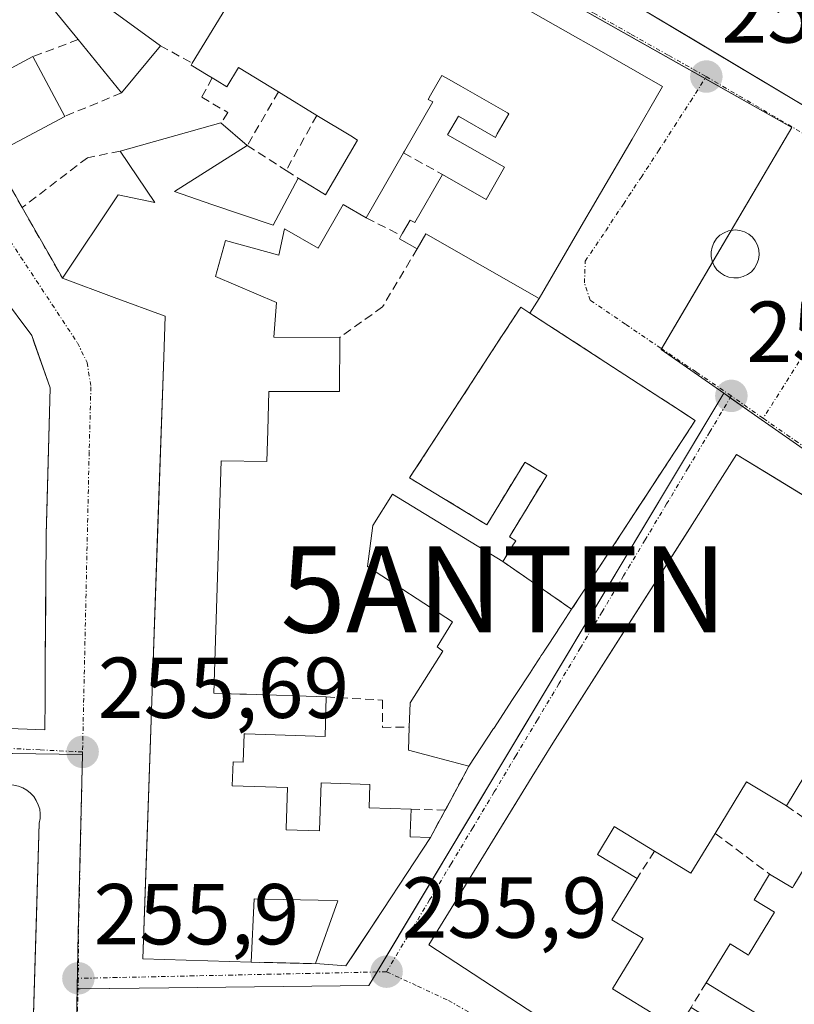
# Model space of a CAD drawing. Units: metres. Extents: x 629524 to 632986, y 4641713 to 4644091.
# Drawn here: x 630930 to 631019, y 4642184 to 4642298 of the extents above; entities that cross this region are included whole.
import ezdxf
from ezdxf.enums import TextEntityAlignment as Align

# ---------------------------------------------------------------- set-up
doc = ezdxf.new("R2010")
doc.units = ezdxf.units.M
doc.header["$MEASUREMENT"] = 0
doc.linetypes.add('TRAZO_Y_PUNTO', pattern=[1, 0.5, -0.25, 0, -0.25])
doc.linetypes.add('TRAZOSX2', pattern=[1.5, 1, -0.5])
doc.layers.get('0').update_dxf_attribs({"lineweight": 5})
for name, color, linetype, lineweight in [('Antena puntual', 7, 'Continuous', 0), ('Carátula', 7, 'Continuous', 5), ('Edificación', 1, 'Continuous', 13), ('Edificación Cxs', 1, 'Continuous', 13), ('Elemento construido', 1, 'Continuous', 0), ('Instalación de servicios públicos', 9, 'TRAZOSX2', 0), ('Instalación de servicios públicos CxS', 9, 'Continuous', 0), ('Muro lineal', 1, 'TRAZOSX2', 13), ('Núcleo urbano', 19, 'Continuous', 0), ('Núcleo urbano CxS', 19, 'Continuous', 0), ('Punto de cota en terreno', 7, 'Continuous', 0), ('Rótulo de punto de cota en terreno', 19, 'Continuous', 0), ('Vía urbana Cxs', 5, 'Continuous', 0), ('Vía urbana eje', 5, 'TRAZO_Y_PUNTO', 0)]:
    doc.layers.add(name, color=color, linetype=linetype, lineweight=lineweight)
doc.styles.add('Arial', font='txt', dxfattribs={"height": 0.2})

# ---------------------------------------------------------------- blocks, each defined once
blk = doc.blocks.new('5PATER')
at = {"layer": 'Carátula', "linetype": 'Continuous', "lineweight": 5}
h = blk.add_hatch(color=250, dxfattribs=at)
edge = h.paths.add_edge_path()
edge.add_ellipse((0, 0.01), major_axis=(-1.33, -1.34), ratio=0.999422, start_angle=0, end_angle=360)
blk = doc.blocks.new('*U176')
at = {"layer": 'Vía urbana Cxs', "color": 5, "linetype": 'Continuous', "lineweight": 0}
for points in [[(630924.17, 4642216.22, 255.8), (630932.43, 4642215.92, 255.65), (630932.45, 4642219.46, 255.63), (630932.45, 4642219.47, 255.63), (630932.46, 4642221.06, 255.67), (630932.46, 4642221.07, 255.67), (630932.48, 4642223.62, 255.72), (630932.53, 4642230.99, 255.64), (630932.55, 4642233.94, 255.64), (630932.55, 4642233.95, 255.64), (630932.57, 4642237.34, 255.66), (630932.57, 4642237.8, 255.66), (630932.58, 4642238.58, 255.66), (630932.65, 4642241.15, 255.64), (630933.05, 4642255.6, 255.57), (630931.21, 4642260.81, 255.51), (630930.92, 4642261.64, 255.5), (630927.4, 4642266.37, 255.44)], [(631000.64, 4642300.15, 255.12), (631007.67, 4642295.95, 255.18), (631022.04, 4642287.37, 255.2), (631032.26, 4642281.27, 255.03), (631037.55, 4642289.75, 255.03), (631039.37, 4642292.68, 254.96), (631041.69, 4642296.39, 254.93), (631042.6, 4642295.76, 254.92), (631044.78, 4642299.03, 254.9)], [(630926.37, 4642282.6, 255.34), (630929.8, 4642276.5, 255.2), (630933.54, 4642269.95, 255.42), (630934.48, 4642268.29, 255.47), (630940.48, 4642266.07, 255.52), (630946.37, 4642263.89, 255.6), (630946.21, 4642259.13, 255.58), (630945.54, 4642239.85, 255.9), (630944.87, 4642220.38, 255.86), (630944.87, 4642220.38, 255.86), (630944.21, 4642201.25, 255.94), (630943.8, 4642189.35, 255.98), (630956.37, 4642188.95, 256.01), (630963.8, 4642188.78, 255.93), (630967.35, 4642188.51, 255.91), (630968.46, 4642190.2, 255.85), (630971.66, 4642195.07, 255.85), (630977.14, 4642203.42, 255.83), (630978.85, 4642206.58, 255.76), (630979.03, 4642206.91, 255.76), (630981.6, 4642211.67, 255.79), (630984.47, 4642216.06, 255.76), (630984.48, 4642216.07, 255.76), (630986.66, 4642219.41, 255.72), (630986.67, 4642219.41, 255.72), (630987.04, 4642219.99, 255.72), (630987.05, 4642220, 255.72), (630987.05, 4642220, 255.72), (630988.69, 4642222.5, 255.7), (630988.89, 4642222.81, 255.7), (630989.11, 4642223.15, 255.69), (630989.33, 4642223.48, 255.69), (630989.53, 4642223.79, 255.68), (630989.69, 4642224.04, 255.68), (630989.84, 4642224.26, 255.68), (630990, 4642224.51, 255.67), (630990.21, 4642224.82, 255.67), (630990.41, 4642225.14, 255.67), (630991.91, 4642227.43, 255.66), (630991.92, 4642227.45, 255.66), (630992.46, 4642228.27, 255.65), (630993.52, 4642229.89, 255.62), (630995.05, 4642232.23, 255.57), (631002.38, 4642243.43, 255.61), (631006.18, 4642249.24, 255.49), (631007.85, 4642251.79, 255.47), (631006.15, 4642252.9, 255.54), (631002.68, 4642255.15, 255.55), (630988.67, 4642264.26, 255.53), (630989.74, 4642265.94, 255.47), (630995.17, 4642275.27, 255.27), (630995.17, 4642275.27, 255.27), (630995.67, 4642276.13, 255.26), (630995.68, 4642276.13, 255.26), (630996.85, 4642278.15, 255.23), (631000.52, 4642284.45, 255.24), (631000.52, 4642284.45, 255.24), (631004.06, 4642290.53, 255.07), (630996.15, 4642295.05, 255.19), (630994.22, 4642296.16, 255.17), (630985.02, 4642301.42, 255.22)], [(631016.46, 4642173.68, 255.67), (631023.19, 4642184.1, 255.62), (631028.37, 4642192.11, 255.47), (631032.4, 4642198.36, 255.45), (631043.75, 4642215.93, 255.33), (631043.78, 4642215.96, 255.33), (631048.65, 4642223.51, 255.32), (631047.89, 4642226.84, 255.28), (631046.44, 4642227.74, 255.28), (631041.71, 4642230.69, 255.39), (631032.62, 4642235.64, 255.37), (631032.62, 4642235.64, 255.37), (631016.76, 4642245.32, 255.47), (631012.64, 4642247.83, 255.4), (631010.47, 4642244.43, 255.52), (631007.76, 4642240.17, 255.51), (631007.17, 4642239.24, 255.5), (630991.32, 4642214.36, 255.69), (630988.95, 4642210.49, 255.75), (630988.94, 4642210.49, 255.75), (630986.75, 4642206.91, 255.8), (630981.21, 4642197.88, 255.86), (630976.96, 4642190.96, 255.84), (631001.89, 4642174.64, 255.77)], [(630923.28, 4642170.23, 256.3), (630930.74, 4642170, 256.11), (630930.74, 4642170, 256.11), (630931.47, 4642194.27, 255.87), (630931.79, 4642205.08, 255.77), (630931.89, 4642205.62, 255.77), (630931.9, 4642206.17, 255.76), (630931.84, 4642206.71, 255.76), (630931.67, 4642207.22, 255.76), (630931.44, 4642207.71, 255.77), (630931.14, 4642208.17, 255.77), (630930.78, 4642208.57, 255.78), (630930.35, 4642208.91, 255.79), (630929.87, 4642209.17, 255.8), (630929.37, 4642209.37, 255.81)]]:
    blk.add_polyline3d(points, dxfattribs=at)
blk.add_polyline3d([(631013.03, 4642273.84, 255.12), (631012.48, 4642273.9, 255.13), (631012.25, 4642273.89, 255.13), (631011.71, 4642273.79, 255.13), (631011.19, 4642273.58, 255.14), (631010.72, 4642273.28, 255.15), (631010.33, 4642272.89, 255.16), (631010.02, 4642272.42, 255.17), (631009.81, 4642271.91, 255.18), (631009.7, 4642271.36, 255.19), (631009.71, 4642270.81, 255.2), (631009.82, 4642270.26, 255.2), (631010.05, 4642269.75, 255.21), (631010.36, 4642269.29, 255.21), (631010.77, 4642268.91, 255.21), (631011.24, 4642268.62, 255.21), (631011.76, 4642268.42, 255.21), (631012.31, 4642268.33, 255.21), (631012.87, 4642268.35, 255.2), (631013.41, 4642268.49, 255.19), (631013.91, 4642268.72, 255.18), (631014.36, 4642269.06, 255.17), (631014.73, 4642269.47, 255.16), (631015.01, 4642269.95, 255.15), (631015.19, 4642270.48, 255.14), (631015.26, 4642271.03, 255.13), (631015.22, 4642271.59, 255.13), (631015.07, 4642272.12, 255.12), (631014.82, 4642272.62, 255.12), (631014.48, 4642273.05, 255.12), (631014.05, 4642273.41, 255.11), (631013.56, 4642273.68, 255.12), (631013.03, 4642273.84, 255.12)], close=True, dxfattribs=at)
blk = doc.blocks.new('*U184')
at = {"layer": 'Edificación Cxs', "color": 1, "linetype": 'Continuous', "lineweight": 13}
for points in [[(630908.87, 4642210.89, 259.96), (630908.81, 4642209.76, 262.67), (630920.6, 4642209.17, 266.29), (630920.63, 4642209.89, 266.22), (630928.84, 4642209.48, 266.86), (630929.37, 4642209.37, 266.94), (630929.87, 4642209.17, 267.06), (630930.35, 4642208.91, 266.26), (630930.78, 4642208.57, 266), (630931.14, 4642208.17, 266.79), (630931.44, 4642207.71, 267.32), (630931.67, 4642207.22, 267.29), (630931.84, 4642206.71, 267.3), (630931.9, 4642206.17, 267.29), (630931.89, 4642205.62, 267.12), (630931.79, 4642205.08, 266.88), (630930.74, 4642170, 264.89), (630923.28, 4642170.23, 263.67), (630923.46, 4642176.56, 266.95), (630919.68, 4642176.69, 260.64), (630919.89, 4642183.88, 264.89), (630916.08, 4642183.99, 260.58), (630915.69, 4642170.48, 263.51), (630904.17, 4642170.84, 264.17), (630904.85, 4642193.62, 262.66), (630908.35, 4642193.51, 261.65), (630908.44, 4642196.51, 261.9), (630899.32, 4642196.78, 261.3), (630899.23, 4642193.69, 261.83), (630890.46, 4642194.14, 262.42), (630879.93, 4642194.65, 263.45), (630884.98, 4642211.01, 257.94), (630899.62, 4642210.26, 262.74), (630899.68, 4642211.35, 262.13), (630908.87, 4642210.89, 259.96)], [(630915.03, 4642204.35, 263.04), (630910.95, 4642204.33, 263.92), (630911.03, 4642193.28, 260.39), (630916.71, 4642193.14, 259.06), (630916.76, 4642186.49, 260.12), (630920.08, 4642186.51, 265.27), (630920.05, 4642192.98, 266.33), (630919.98, 4642201.51, 266.27), (630915.05, 4642201.48, 260.46), (630915.03, 4642204.35, 263.04)]]:
    blk.add_polyline3d(points, close=True, dxfattribs=at)
blk = doc.blocks.new('*U188')
at = {"layer": 'Edificación Cxs', "color": 1, "linetype": 'Continuous', "lineweight": 13}
blk.add_polyline3d([(631022.04, 4642287.37, 265.85), (631000.64, 4642300.15, 261.44)], dxfattribs=at)
blk = doc.blocks.new('5ANTEN')
blk.add_text('5ANTEN', height=10).set_placement((0, 0), align=Align.MIDDLE_CENTER)

msp = doc.modelspace()

# ---------------------------------------------------------------- linework, layer by layer
at = {"layer": 'Edificación', "color": 1, "linetype": 'Continuous', "lineweight": 13}
for points in [[(630907.42, 4642345.8, 258.3), (630960.49, 4642315.45, 261.66), (630979.57, 4642304.54, 266.36), (630985.02, 4642301.42, 258.14), (630994.22, 4642296.16, 261.01), (630996.15, 4642295.05, 261.19), (631004.06, 4642290.53, 259.54), (631000.52, 4642284.45, 265.32), (631000.52, 4642284.45, 265.32), (630996.85, 4642278.15, 266.23), (630995.68, 4642276.13, 263.08), (630995.67, 4642276.13, 263.07), (630995.17, 4642275.27, 262.82), (630995.17, 4642275.27, 262.82), (630989.74, 4642265.94, 262.77)], [(631051.28, 4642327, 257.64), (631056.75, 4642319.1, 257.22), (631053, 4642313.42, 260.85), (631049.55, 4642308.2, 262.9), (631047.88, 4642305.67, 262.97), (631043.88, 4642299.62, 262.71), (631044.78, 4642299.03, 259.45), (631042.6, 4642295.76, 259.71), (631041.69, 4642296.39, 259.73), (631039.37, 4642292.68, 262.1), (631037.55, 4642289.75, 265.78), (631032.26, 4642281.27, 265.17), (631022.04, 4642287.37, 265.85), (631000.64, 4642300.15, 261.44)], [(630949.53, 4642293.24, 265.4), (630954.58, 4642301.55, 262.96), (630950.05, 4642304.3, 258.27), (630954.29, 4642311.3, 261.82), (630954.34, 4642311.39, 262.02), (630954.64, 4642311.88, 262.91), (630943.6, 4642318.6, 264.1), (630940.98, 4642314.3, 262.84)], [(630935.76, 4642304.83, 260.82), (630934.64, 4642303.46, 260.41), (630945.83, 4642295.28, 258.29)], [(630936.3, 4642295.98, 260.83), (630931.9, 4642301.4, 260.25), (630927.69, 4642300.8, 259.46), (630920.94, 4642300.85, 259.8), (630916.26, 4642297.96, 258.21)], [(630941.33, 4642289.8, 260.75), (630936.3, 4642295.98, 260.83)], [(630945.83, 4642295.28, 258.29), (630941.33, 4642289.8, 260.75)], [(630921.87, 4642289.12, 261.59), (630931.03, 4642294.01, 261.54)], [(630931.03, 4642294.01, 261.54), (630934.73, 4642287.08, 261.2)], [(630951.85, 4642291.53, 266.77), (630951.37, 4642291.82, 266.77), (630949.41, 4642293.03, 264.94), (630949.53, 4642293.24, 265.4)], [(630959.51, 4642289.92, 266.15), (630954.87, 4642292.73, 266.27), (630953.53, 4642290.51, 262.77), (630952.4, 4642291.2, 266.25), (630951.85, 4642291.53, 266.77)], [(630978.53, 4642280.35, 261.59), (630983.62, 4642277.44, 265.19), (630985.75, 4642281.17, 262.19), (630979.14, 4642284.94, 257.69), (630980.39, 4642287.1, 259.24), (630984.67, 4642284.64, 262.11), (630984.9, 4642285.04, 263.37), (630986.24, 4642287.38, 269.58), (630986.08, 4642287.47, 269.58), (630980.65, 4642290.58, 266.87), (630979.24, 4642291.39, 266.11), (630978.47, 4642291.83, 265.81), (630977.16, 4642289.52, 264.71), (630976.89, 4642289.05, 264.23), (630977.42, 4642288.76, 262.62), (630974.14, 4642283.03, 260.98), (630974.03, 4642282.83, 261.13)], [(630963.97, 4642287.19, 266.21), (630959.83, 4642289.72, 266.14), (630959.51, 4642289.92, 266.15)], [(630934.73, 4642287.08, 261.2), (630926.37, 4642282.6, 261.59)], [(630941.16, 4642283.05, 258.61), (630952.85, 4642286.31, 260.32)], [(630952.85, 4642286.31, 260.32), (630955.91, 4642283.69, 260.73)], [(630961.82, 4642279.9, 259.07), (630962.39, 4642279.55, 259.24), (630964.16, 4642278.47, 261.76), (630964.96, 4642277.98, 262.5), (630968.69, 4642284.33, 266.03), (630967.91, 4642284.8, 266.06), (630967.91, 4642284.8, 266.06), (630967.9, 4642284.81, 266.06), (630963.97, 4642287.19, 266.21)], [(630934.48, 4642268.29, 261.55), (630940.92, 4642277.96, 259.76), (630945.19, 4642277.07, 260.2), (630941.16, 4642283.05, 258.61)], [(630955.91, 4642283.69, 260.73), (630947.46, 4642278.35, 260.67), (630951.79, 4642276.87, 258.98), (630951.8, 4642276.87, 258.97), (630958.92, 4642274.44, 258.69), (630961.82, 4642279.9, 259.07)], [(630974.03, 4642282.83, 261.13), (630969.71, 4642275.3, 260.81)], [(630973.76, 4642273.25, 262), (630973.92, 4642273.51, 262.25), (630974.8, 4642275.05, 260.2), (630975.33, 4642274.75, 261.56), (630978.53, 4642280.35, 261.59)], [(630969.71, 4642275.3, 260.81), (630967.01, 4642276.84, 262.01), (630964.12, 4642271.8, 258.31), (630960.23, 4642274.03, 258.76), (630959.58, 4642270.96, 257.62), (630953.37, 4642272.69, 260.25), (630952.21, 4642268.48, 264.09), (630959.28, 4642265.48, 258.83), (630958.98, 4642261.46, 261.84), (630966.62, 4642261.44, 260.82)], [(630922.53, 4642272.91, 259.35), (630925.98, 4642268.27, 260.95), (630927.35, 4642266.43, 261.09), (630927.4, 4642266.37, 261.19), (630930.92, 4642261.64, 259.74), (630933.05, 4642255.6, 262.48), (630932.58, 4642238.58, 262), (630932.57, 4642237.8, 262.14), (630932.57, 4642237.34, 261.29), (630932.55, 4642233.95, 260.09), (630932.55, 4642233.94, 260.09)], [(630975.6, 4642271.71, 262.2), (630973.55, 4642272.87, 261.68), (630973.76, 4642273.25, 262)], [(630989.74, 4642265.94, 262.77), (630976.6, 4642273.44, 262.73), (630975.6, 4642271.71, 262.2)], [(630956.37, 4642188.95, 263.21), (630943.8, 4642189.35, 264.16), (630944.87, 4642220.38, 264.77), (630946.21, 4642259.13, 264.29), (630946.37, 4642263.89, 264.56), (630940.48, 4642266.07, 263.94), (630934.48, 4642268.29, 261.55)], [(630974.67, 4642216.21, 260.93), (630974.78, 4642219.03, 259.25), (630978.58, 4642225.05, 261.97), (630977.94, 4642225.55, 261.98), (630979.69, 4642228.44, 260.7), (630969.84, 4642234.85, 260.49), (630970.46, 4642239.6, 261.48), (630972.73, 4642243.26, 259.43), (630985.55, 4642235.43, 259.94), (630985.56, 4642235.44, 259.93), (630985.57, 4642235.46, 259.91), (630986.78, 4642237.45, 267.52), (630986.79, 4642237.47, 267.59), (630986.8, 4642237.48, 267.65), (630987.03, 4642237.85, 268.71), (630986.3, 4642238.3, 269.42), (630990.64, 4642245.42, 267.59), (630988.1, 4642246.96, 268.79), (630988.08, 4642246.93, 268.82), (630983.69, 4642239.69, 263.45), (630974.73, 4642245.14, 261.03), (630979.44, 4642252.39, 266.4), (630984.82, 4642260.65, 266.7), (630987.62, 4642264.96, 265.07), (630988.67, 4642264.26, 267.08)], [(630988.67, 4642264.26, 267.08), (631002.68, 4642255.15, 265.4), (631006.15, 4642252.9, 261.92), (631007.85, 4642251.79, 256.55), (631006.18, 4642249.24, 266.67)], [(630966.62, 4642261.44, 260.82), (630966.6, 4642255.15, 259.73), (630958.42, 4642255.17, 263.06), (630958.29, 4642250.63, 262.93), (630958.19, 4642247.03, 261), (630952.87, 4642247.12, 263.93), (630952.01, 4642220.16, 265.87), (630955.04, 4642220.06, 264.8), (630955.82, 4642220.03, 264.67), (630965.07, 4642219.73, 256.56)], [(631006.18, 4642249.24, 266.67), (630995.05, 4642232.23, 267.77), (630993.52, 4642229.89, 261.56), (630992.46, 4642228.27, 264.83), (630991.92, 4642227.45, 264.24), (630991.91, 4642227.43, 264.11), (630990.41, 4642225.14, 259.23), (630990.21, 4642224.82, 259.59), (630990, 4642224.51, 259.91), (630989.84, 4642224.26, 259.9), (630989.69, 4642224.04, 259.89), (630989.53, 4642223.79, 259.94), (630989.33, 4642223.48, 260.01), (630989.11, 4642223.15, 260.08), (630988.89, 4642222.81, 260.13), (630988.69, 4642222.5, 260.17), (630987.05, 4642220, 260.94), (630987.05, 4642220, 260.95), (630987.04, 4642219.99, 260.95), (630986.67, 4642219.41, 261.3), (630986.66, 4642219.41, 261.3), (630984.48, 4642216.07, 259.68), (630984.47, 4642216.06, 259.69), (630981.6, 4642211.67, 260.89)], [(631002.06, 4642174.94, 260.42), (631001.89, 4642174.64, 259.83), (630976.96, 4642190.96, 261.63), (630981.21, 4642197.88, 265.79), (630988.94, 4642210.49, 264.11), (630988.95, 4642210.49, 264.09), (630991.32, 4642214.36, 261.55), (631007.76, 4642240.17, 260.91), (631010.47, 4642244.43, 261.3), (631012.64, 4642247.83, 260.69), (631032.62, 4642235.64, 259.2)], [(630932.55, 4642233.94, 260.09), (630932.48, 4642223.62, 263.24), (630932.46, 4642221.07, 263.59), (630932.46, 4642221.06, 263.59), (630932.45, 4642219.47, 263.7), (630932.45, 4642219.46, 263.7), (630932.43, 4642215.92, 265.55), (630924.17, 4642216.22, 266.15), (630921.56, 4642216.32, 265.46), (630912.03, 4642216.67, 266.17), (630905.91, 4642216.89, 265.77), (630890.19, 4642217.47, 263.42), (630887.49, 4642217.57, 263.72), (630883.67, 4642217.71, 262.99), (630883.83, 4642219.7, 263.85)], [(630965.07, 4642219.73, 256.56), (630964.92, 4642215.14, 257.23), (630955.67, 4642215.44, 264.81), (630955.55, 4642215.44, 264.84), (630955.44, 4642212.17, 264.7), (630954.25, 4642212.21, 265.04), (630954.16, 4642209.42, 264.66), (630960.57, 4642209.21, 256.85), (630960.5, 4642206.81, 259.17), (630960.43, 4642204.45, 263.84), (630960.43, 4642204.3, 264.24), (630964.28, 4642204.17, 262.3), (630964.28, 4642204.28, 262.19), (630964.46, 4642209.74, 256.43), (630970.12, 4642209.57, 256.57), (630970.03, 4642206.85, 260.21), (630974.9, 4642206.69, 257.8)], [(630981.6, 4642211.67, 260.89), (630974.59, 4642213.55, 261.36), (630974.67, 4642216.21, 260.93)], [(631023.82, 4642215.98, 259.43), (631018.42, 4642207.09, 260.03)], [(630908.87, 4642210.89, 259.96), (630908.81, 4642209.76, 262.67), (630920.6, 4642209.17, 266.29), (630920.63, 4642209.89, 266.22), (630928.84, 4642209.48, 266.86), (630929.37, 4642209.37, 266.94), (630929.87, 4642209.17, 267.06), (630930.35, 4642208.91, 266.26), (630930.78, 4642208.57, 266), (630931.14, 4642208.17, 266.79), (630931.44, 4642207.71, 267.32), (630931.67, 4642207.22, 267.29), (630931.84, 4642206.71, 267.3), (630931.9, 4642206.17, 267.29), (630931.89, 4642205.62, 267.12), (630931.79, 4642205.08, 266.88), (630930.74, 4642170, 264.89), (630923.28, 4642170.23, 263.67)], [(631018.42, 4642207.09, 260.03), (631013.81, 4642209.89, 265.96), (631010.17, 4642203.89, 262.71)], [(630974.9, 4642206.69, 257.8), (630974.81, 4642203.91, 263.09), (630974.8, 4642203.48, 263.1), (630977.14, 4642203.42, 259.96)], [(631003.14, 4642201.83, 264.96), (630998.46, 4642204.67, 266.04), (630998.45, 4642204.65, 266.03), (630996.51, 4642201.46, 266.16), (631001.1, 4642198.66, 260.63)], [(631016.48, 4642199.17, 259.65), (631019.12, 4642197.58, 260.96), (631019.28, 4642197.85, 261.03), (631022.98, 4642203.94, 259.83)], [(630977.14, 4642203.42, 259.96), (630971.66, 4642195.07, 263), (630967.35, 4642188.51, 258.71), (630963.8, 4642188.78, 258.69)], [(631010.17, 4642203.89, 262.71), (631007.35, 4642199.26, 263.31), (631003.14, 4642201.83, 264.96)], [(631001.1, 4642198.66, 260.63), (630998.19, 4642193.87, 262.8), (631001.8, 4642191.68, 261.2), (630998.26, 4642185.85, 260.87), (631005.84, 4642181.21, 261.78), (631007.36, 4642183.69, 260.89)], [(631009.12, 4642186.55, 260.59), (631011.89, 4642191.08, 258.65), (631014.01, 4642189.78, 262.41), (631014.09, 4642189.91, 262.29), (631017.03, 4642194.76, 259.96), (631014.68, 4642196.19, 260.18), (631016.48, 4642199.17, 259.65)], [(630963.8, 4642188.78, 258.69), (630966.39, 4642196.08, 263.81), (630964.11, 4642196.13, 262.96), (630958.02, 4642196.25, 266.54), (630956.69, 4642196.28, 266.19), (630956.37, 4642188.95, 263.21)], [(631007.36, 4642183.69, 260.89), (631013.3, 4642180.05, 263.84), (631015.05, 4642182.94, 263.76), (631011.84, 4642184.89, 262.6), (631009.12, 4642186.55, 260.59)]]:
    msp.add_polyline3d(points, dxfattribs=at)
at = {"layer": 'Edificación Cxs', "color": 1, "linetype": 'Continuous', "lineweight": 13}
for points in [[(630925.3, 4642320.01, 257.8), (630930.59, 4642315.13, 256.6), (630933.99, 4642311.96, 258.38), (630931.55, 4642307.71, 259.09), (630931.55, 4642307.71, 259.09), (630935.76, 4642304.83, 260.82), (630934.64, 4642303.46, 260.41), (630945.83, 4642295.28, 258.29), (630941.33, 4642289.8, 260.75), (630936.3, 4642295.98, 260.83), (630931.9, 4642301.4, 260.25), (630927.69, 4642300.8, 259.46)], [(630985.02, 4642301.42, 258.14), (630994.22, 4642296.16, 261.01), (630996.15, 4642295.05, 261.19), (631004.06, 4642290.53, 259.54), (631000.52, 4642284.45, 265.32), (631000.52, 4642284.45, 265.32), (630996.85, 4642278.15, 266.23), (630995.68, 4642276.13, 263.08), (630995.67, 4642276.13, 263.07), (630995.17, 4642275.27, 262.82), (630995.17, 4642275.27, 262.82), (630989.74, 4642265.94, 262.77), (630976.6, 4642273.44, 262.73), (630975.6, 4642271.71, 262.2), (630973.55, 4642272.87, 261.68), (630973.76, 4642273.25, 262), (630973.92, 4642273.51, 262.25), (630974.8, 4642275.05, 260.2), (630975.33, 4642274.75, 261.56), (630978.53, 4642280.35, 261.59), (630983.62, 4642277.44, 265.19), (630985.75, 4642281.17, 262.19), (630979.14, 4642284.94, 257.69), (630980.39, 4642287.1, 259.24), (630984.67, 4642284.64, 262.11), (630984.9, 4642285.04, 263.37), (630986.24, 4642287.38, 269.58), (630986.08, 4642287.47, 269.58), (630980.65, 4642290.58, 266.87), (630979.24, 4642291.39, 266.11), (630978.47, 4642291.83, 265.81), (630977.16, 4642289.52, 264.71), (630976.89, 4642289.05, 264.23), (630977.42, 4642288.76, 262.62), (630974.14, 4642283.03, 260.98), (630974.03, 4642282.83, 261.13), (630969.71, 4642275.3, 260.81), (630967.01, 4642276.84, 262.01), (630964.12, 4642271.8, 258.31), (630960.23, 4642274.03, 258.76), (630959.58, 4642270.96, 257.62), (630953.37, 4642272.69, 260.25), (630952.21, 4642268.48, 264.09), (630959.28, 4642265.48, 258.83), (630958.98, 4642261.46, 261.84), (630966.62, 4642261.44, 260.82), (630966.6, 4642255.15, 259.73), (630958.42, 4642255.17, 263.06), (630958.29, 4642250.63, 262.93), (630958.19, 4642247.03, 261), (630952.87, 4642247.12, 263.93), (630952.01, 4642220.16, 265.87), (630955.04, 4642220.06, 264.8), (630955.82, 4642220.03, 264.67), (630965.07, 4642219.73, 256.56), (630964.92, 4642215.14, 257.23), (630955.67, 4642215.44, 264.81), (630955.55, 4642215.44, 264.84), (630955.44, 4642212.17, 264.7), (630954.25, 4642212.21, 265.04), (630954.16, 4642209.42, 264.66), (630960.57, 4642209.21, 256.85), (630960.5, 4642206.81, 259.17), (630960.43, 4642204.45, 263.84), (630960.43, 4642204.3, 264.24), (630964.28, 4642204.17, 262.3), (630964.28, 4642204.28, 262.19), (630964.46, 4642209.74, 256.43), (630970.12, 4642209.57, 256.57), (630970.03, 4642206.85, 260.21), (630974.9, 4642206.69, 257.8), (630974.81, 4642203.91, 263.09), (630974.8, 4642203.48, 263.1), (630977.14, 4642203.42, 259.96), (630971.66, 4642195.07, 263), (630967.35, 4642188.51, 258.71), (630963.8, 4642188.78, 258.69), (630966.39, 4642196.08, 263.81), (630964.11, 4642196.13, 262.96), (630958.02, 4642196.25, 266.54), (630956.69, 4642196.28, 266.19), (630956.37, 4642188.95, 263.21), (630943.8, 4642189.35, 264.16), (630944.87, 4642220.38, 264.77), (630946.21, 4642259.13, 264.29), (630946.37, 4642263.89, 264.56), (630940.48, 4642266.07, 263.94), (630934.48, 4642268.29, 261.55), (630940.92, 4642277.96, 259.76), (630945.19, 4642277.07, 260.2), (630941.16, 4642283.05, 258.61), (630952.85, 4642286.31, 260.32), (630955.91, 4642283.69, 260.73), (630947.46, 4642278.35, 260.67), (630951.79, 4642276.87, 258.98), (630951.8, 4642276.87, 258.97), (630958.92, 4642274.44, 258.69), (630961.82, 4642279.9, 259.07), (630962.39, 4642279.55, 259.24), (630964.16, 4642278.47, 261.76), (630964.96, 4642277.98, 262.5), (630968.69, 4642284.33, 266.03), (630967.91, 4642284.8, 266.06), (630967.91, 4642284.8, 266.06), (630967.9, 4642284.81, 266.06), (630963.97, 4642287.19, 266.21), (630959.83, 4642289.72, 266.14), (630959.51, 4642289.92, 266.15), (630954.87, 4642292.73, 266.27), (630953.53, 4642290.51, 262.77), (630952.4, 4642291.2, 266.25), (630951.85, 4642291.53, 266.77), (630951.37, 4642291.82, 266.77), (630949.41, 4642293.03, 264.94), (630949.53, 4642293.24, 265.4), (630954.58, 4642301.55, 262.96)], [(630927.4, 4642266.37, 261.19), (630930.92, 4642261.64, 259.74), (630933.05, 4642255.6, 262.48), (630932.58, 4642238.58, 262), (630932.57, 4642237.8, 262.14), (630932.57, 4642237.34, 261.29), (630932.55, 4642233.95, 260.09), (630932.55, 4642233.94, 260.09), (630932.55, 4642233.94, 260.09), (630932.48, 4642223.62, 263.24), (630932.46, 4642221.07, 263.59), (630932.46, 4642221.06, 263.59), (630932.45, 4642219.47, 263.7), (630932.45, 4642219.46, 263.7), (630932.43, 4642215.92, 265.55), (630924.17, 4642216.22, 266.15)], [(631001.89, 4642174.64, 259.83), (630976.96, 4642190.96, 261.63), (630981.21, 4642197.88, 265.79), (630988.94, 4642210.49, 264.11), (630988.95, 4642210.49, 264.09), (630991.32, 4642214.36, 261.55), (631007.76, 4642240.17, 260.91), (631010.47, 4642244.43, 261.3), (631012.64, 4642247.83, 260.69), (631032.62, 4642235.64, 259.2)], [(631023.82, 4642215.98, 259.43), (631018.42, 4642207.09, 260.03), (631013.81, 4642209.89, 265.96), (631010.17, 4642203.89, 262.71), (631007.35, 4642199.26, 263.31), (631003.14, 4642201.83, 264.96), (630998.46, 4642204.67, 266.04), (630998.45, 4642204.65, 266.03), (630996.51, 4642201.46, 266.16), (631001.1, 4642198.66, 260.63), (630998.19, 4642193.87, 262.8), (631001.8, 4642191.68, 261.2), (630998.26, 4642185.85, 260.87), (631005.84, 4642181.21, 261.78)], [(631015.05, 4642182.94, 263.76), (631011.84, 4642184.89, 262.6), (631009.12, 4642186.55, 260.59), (631011.89, 4642191.08, 258.65), (631014.01, 4642189.78, 262.41), (631014.09, 4642189.91, 262.29), (631017.03, 4642194.76, 259.96), (631014.68, 4642196.19, 260.18), (631016.48, 4642199.17, 259.65), (631019.12, 4642197.58, 260.96), (631019.28, 4642197.85, 261.03), (631022.98, 4642203.94, 259.83)]]:
    msp.add_polyline3d(points, dxfattribs=at)
for points in [[(630926.37, 4642282.6, 261.59), (630925.57, 4642282.18, 261.86), (630921.87, 4642289.12, 261.59), (630931.03, 4642294.01, 261.54), (630934.73, 4642287.08, 261.2), (630926.37, 4642282.6, 261.59)], [(631006.18, 4642249.24, 266.67), (630995.05, 4642232.23, 267.77), (630993.52, 4642229.89, 261.56), (630992.46, 4642228.27, 264.83), (630991.92, 4642227.45, 264.24), (630991.91, 4642227.43, 264.11), (630990.41, 4642225.14, 259.23), (630990.21, 4642224.82, 259.59), (630990, 4642224.51, 259.91), (630989.84, 4642224.26, 259.9), (630989.69, 4642224.04, 259.89), (630989.53, 4642223.79, 259.94), (630989.33, 4642223.48, 260.01), (630989.11, 4642223.15, 260.08), (630988.89, 4642222.81, 260.13), (630988.69, 4642222.5, 260.17), (630987.05, 4642220, 260.94), (630987.05, 4642220, 260.95), (630987.04, 4642219.99, 260.95), (630986.67, 4642219.41, 261.3), (630986.66, 4642219.41, 261.3), (630984.48, 4642216.07, 259.68), (630984.47, 4642216.06, 259.69), (630981.6, 4642211.67, 260.89), (630974.59, 4642213.55, 261.36), (630974.67, 4642216.21, 260.93), (630974.78, 4642219.03, 259.25), (630978.58, 4642225.05, 261.97), (630977.94, 4642225.55, 261.98), (630979.69, 4642228.44, 260.7), (630969.84, 4642234.85, 260.49), (630970.46, 4642239.6, 261.48), (630972.73, 4642243.26, 259.43), (630985.55, 4642235.43, 259.94), (630985.56, 4642235.44, 259.93), (630985.57, 4642235.46, 259.91), (630986.78, 4642237.45, 267.52), (630986.79, 4642237.47, 267.59), (630986.8, 4642237.48, 267.65), (630987.03, 4642237.85, 268.71), (630986.3, 4642238.3, 269.42), (630990.64, 4642245.42, 267.59), (630988.1, 4642246.96, 268.79), (630988.08, 4642246.93, 268.82), (630983.69, 4642239.69, 263.45), (630974.73, 4642245.14, 261.03), (630979.44, 4642252.39, 266.4), (630984.82, 4642260.65, 266.7), (630987.62, 4642264.96, 265.07), (630988.67, 4642264.26, 267.08), (631002.68, 4642255.15, 265.4), (631006.15, 4642252.9, 261.92), (631007.85, 4642251.79, 256.55), (631006.18, 4642249.24, 266.67)]]:
    msp.add_polyline3d(points, close=True, dxfattribs=at)
at = {"layer": 'Elemento construido', "color": 1, "linetype": 'Continuous', "lineweight": 0}
msp.add_polyline3d([(631012.31, 4642268.33, 256.43), (631012.87, 4642268.35, 256.35), (631013.41, 4642268.49, 256.3), (631013.91, 4642268.72, 256.3), (631014.36, 4642269.06, 256.16), (631014.73, 4642269.47, 256.01), (631015.01, 4642269.95, 255.89), (631015.19, 4642270.48, 255.63), (631015.26, 4642271.03, 255.45), (631015.22, 4642271.59, 255.31), (631015.07, 4642272.12, 255.21), (631014.82, 4642272.62, 255.2), (631014.48, 4642273.05, 255.2), (631014.05, 4642273.41, 255.2), (631013.56, 4642273.68, 255.23), (631013.03, 4642273.84, 255.23), (631012.48, 4642273.9, 255.23), (631012.25, 4642273.89, 255.24), (631011.71, 4642273.79, 255.31), (631011.19, 4642273.58, 255.38), (631010.72, 4642273.28, 255.41), (631010.33, 4642272.89, 255.38), (631010.02, 4642272.42, 255.29), (631009.81, 4642271.91, 255.3), (631009.7, 4642271.36, 255.33), (631009.71, 4642270.81, 255.36), (631009.82, 4642270.26, 255.33), (631010.05, 4642269.75, 255.28), (631010.36, 4642269.29, 255.48), (631010.77, 4642268.91, 255.74), (631011.24, 4642268.62, 256.03), (631011.76, 4642268.42, 256.34), (631012.31, 4642268.33, 256.43)], dxfattribs=at)
at = {"layer": 'Instalación de servicios públicos', "color": 9, "linetype": 'TRAZOSX2', "lineweight": 0}
for points in [[(630985.55, 4642235.43, 255.76), (630985.56, 4642235.44, 255.76), (630985.57, 4642235.46, 255.76), (630986.78, 4642237.45, 255.73), (630986.79, 4642237.47, 255.73), (630986.8, 4642237.48, 255.73), (630987.03, 4642237.85, 255.72), (630986.3, 4642238.3, 255.72), (630990.64, 4642245.42, 255.75), (630988.1, 4642246.96, 255.78), (630988.08, 4642246.93, 255.78), (630983.69, 4642239.69, 255.72), (630974.73, 4642245.14, 255.74), (630979.44, 4642252.39, 255.79), (630984.82, 4642260.65, 255.68), (630987.62, 4642264.96, 255.54), (630988.67, 4642264.26, 255.53)], [(630988.67, 4642264.26, 255.53), (631002.68, 4642255.15, 255.55), (631006.15, 4642252.9, 255.54), (631007.85, 4642251.79, 255.47), (631006.18, 4642249.24, 255.49)], [(631006.18, 4642249.24, 255.49), (631002.38, 4642243.43, 255.61), (630995.05, 4642232.23, 255.57), (630993.52, 4642229.89, 255.62)], [(630993.52, 4642229.89, 255.62), (630985.55, 4642235.43, 255.76)]]:
    msp.add_polyline3d(points, dxfattribs=at)
at = {"layer": 'Instalación de servicios públicos CxS', "color": 9, "linetype": 'Continuous', "lineweight": 0}
msp.add_polyline3d([(631006.18, 4642249.24, 255.49), (631002.38, 4642243.43, 255.61), (630995.05, 4642232.23, 255.57), (630993.52, 4642229.89, 255.62), (630985.55, 4642235.43, 255.76), (630985.56, 4642235.44, 255.76), (630985.57, 4642235.46, 255.76), (630986.78, 4642237.45, 255.73), (630986.79, 4642237.47, 255.73), (630986.8, 4642237.48, 255.73), (630987.03, 4642237.85, 255.72), (630986.3, 4642238.3, 255.72), (630990.64, 4642245.42, 255.75), (630988.1, 4642246.96, 255.78), (630988.08, 4642246.93, 255.78), (630983.69, 4642239.69, 255.72), (630974.73, 4642245.14, 255.74), (630979.44, 4642252.39, 255.79), (630984.82, 4642260.65, 255.68), (630987.62, 4642264.96, 255.54), (630988.67, 4642264.26, 255.53), (631002.68, 4642255.15, 255.55), (631006.15, 4642252.9, 255.54), (631007.85, 4642251.79, 255.47), (631006.18, 4642249.24, 255.49)], close=True, dxfattribs=at)
at = {"layer": 'Muro lineal', "color": 1, "linetype": 'TRAZOSX2', "lineweight": 13}
for points in [[(630936.3, 4642295.98, 260.83), (630931.03, 4642294.01, 261.54)], [(630945.83, 4642295.28, 258.29), (630949.53, 4642293.24, 265.4)], [(630951.85, 4642291.53, 266.77), (630950.62, 4642289.3, 261.37), (630953.63, 4642287.53, 259.9), (630952.85, 4642286.31, 260.32)], [(630941.33, 4642289.8, 260.75), (630934.73, 4642287.08, 261.2)], [(630959.51, 4642289.92, 266.15), (630955.91, 4642283.69, 260.73), (630960.41, 4642280.8, 259.01)], [(630963.97, 4642287.19, 266.21), (630960.41, 4642280.8, 259.01)], [(630941.16, 4642283.05, 258.61), (630937.37, 4642282.28, 257.54), (630929.8, 4642276.5, 258.37)], [(630974.03, 4642282.83, 261.13), (630978.53, 4642280.35, 261.59)], [(630926.37, 4642282.6, 261.59), (630929.8, 4642276.5, 258.37)], [(630960.41, 4642280.8, 259.01), (630961.82, 4642279.9, 259.07)], [(630929.8, 4642276.5, 258.37), (630934.48, 4642268.29, 261.55)], [(630969.71, 4642275.3, 260.81), (630973.76, 4642273.25, 262)], [(630975.6, 4642271.71, 262.2), (630971.59, 4642264.98, 258.59), (630966.62, 4642261.44, 260.82)], [(630989.74, 4642265.94, 262.77), (630988.67, 4642264.26, 267.08)], [(630965.07, 4642219.73, 256.56), (630971.59, 4642219.35, 257.69), (630971.6, 4642216.19, 259.04), (630974.67, 4642216.21, 260.93)], [(630981.6, 4642211.67, 260.89), (630978.85, 4642206.58, 257.05)], [(630974.9, 4642206.69, 257.8), (630978.85, 4642206.58, 257.05)], [(630978.85, 4642206.58, 257.05), (630977.14, 4642203.42, 259.96)], [(631018.42, 4642207.09, 260.03), (631022.98, 4642203.94, 259.83)], [(631010.17, 4642203.89, 262.71), (631016.48, 4642199.17, 259.65)], [(631003.14, 4642201.83, 264.96), (631001.1, 4642198.66, 260.63)], [(630956.37, 4642188.95, 263.21), (630963.8, 4642188.78, 258.69)], [(631009.12, 4642186.55, 260.59), (631007.36, 4642183.69, 260.89)]]:
    msp.add_polyline3d(points, dxfattribs=at)
at = {"layer": 'Núcleo urbano', "color": 19, "linetype": 'Continuous', "lineweight": 0}
for points in [[(631011.15, 4642254.95, 255.33), (631003.89, 4642260.02, 255.37), (631003.95, 4642260.12, 255.37), (631009.86, 4642270.16, 255.2), (631012.03, 4642273.85, 255.13), (631019.06, 4642285.79, 255.11), (631008.99, 4642291.47, 255.11), (630943.88, 4642328.21, 255.01), (630905.54, 4642349.85, 254.53)], [(631011.15, 4642254.95, 255.33), (631003.89, 4642260.02, 255.37), (631003.95, 4642260.12, 255.37), (631009.86, 4642270.16, 255.2), (631012.03, 4642273.85, 255.13), (631019.06, 4642285.79, 255.11), (631008.99, 4642291.47, 255.11), (630943.88, 4642328.21, 255.01), (630905.54, 4642349.85, 254.53)], [(630936.16, 4642185.84, 255.88), (630936.28, 4642185.84, 255.88), (630936.32, 4642185.84, 255.88), (630936.5, 4642185.84, 255.87), (630946.81, 4642185.97, 256.03), (630970.01, 4642186.25, 255.86), (630970.95, 4642187.82, 255.83), (631011.15, 4642254.95, 255.33)], [(631053.98, 4642226.52, 255.2), (631053.87, 4642226.59, 255.2), (631034.19, 4642238.85, 255.31), (631014.73, 4642252.45, 255.32), (631011.9, 4642254.42, 255.32), (631011.15, 4642254.95, 255.33)], [(631053.98, 4642226.52, 255.2), (631053.87, 4642226.59, 255.2), (631034.19, 4642238.85, 255.31), (631014.73, 4642252.45, 255.32), (631011.9, 4642254.42, 255.32), (631011.15, 4642254.95, 255.33)], [(630936.16, 4642185.84, 255.88), (630936.3, 4642192.41, 255.82), (630936.78, 4642213.05, 255.64), (630882.66, 4642213.81, 255.99), (630882.47, 4642213.81, 255.99), (630882.34, 4642213.37, 255.99), (630881.21, 4642209.47, 256.03), (630881.16, 4642209.47, 256.03), (630875.42, 4642209.65, 256.2), (630862.42, 4642210.05, 255.92), (630856.77, 4642215.2, 255.88), (630851.52, 4642223.08, 255.92)], [(630934.62, 4642111.48, 256.7), (630934.63, 4642111.96, 256.7), (630934.69, 4642114.94, 256.65), (630935.21, 4642140.04, 256.26), (630935.79, 4642167.71, 256.01), (630935.79, 4642168, 256.01), (630936.16, 4642185.84, 255.88)]]:
    msp.add_polyline3d(points, dxfattribs=at)
at = {"layer": 'Núcleo urbano CxS', "color": 19, "linetype": 'Continuous', "lineweight": 0}
for points in [[(630925.09, 4642468.74, 253.84), (630950.99, 4642485.51, 254.02), (630952.23, 4642483.65, 254.04), (630954.15, 4642480.79, 254.02), (630954.15, 4642480.79, 254.02), (630963.69, 4642466.54, 254.11), (630963.99, 4642466.08, 254.12), (630992.15, 4642423.98, 254.33), (631007.8, 4642400.59, 254.49), (631061.59, 4642319.28, 254.81), (631088.25, 4642280.51, 254.73), (631054.19, 4642226.85, 255.19), (631053.98, 4642226.52, 255.2), (631034.19, 4642238.85, 255.31), (631014.73, 4642252.45, 255.32), (631011.15, 4642254.95, 255.33), (631003.89, 4642260.02, 255.37), (631019.06, 4642285.79, 255.11), (630943.88, 4642328.21, 255.01), (630905.55, 4642349.85, 254.53)], [(630905.55, 4642349.85, 254.53), (630943.88, 4642328.21, 255.01), (631019.06, 4642285.79, 255.11), (631003.89, 4642260.02, 255.37), (631011.15, 4642254.95, 255.33), (631011.15, 4642254.95, 255.33), (630970.01, 4642186.25, 255.86), (630946.81, 4642185.97, 256.03), (630936.51, 4642185.84, 255.87), (630936.32, 4642185.84, 255.88), (630936.17, 4642185.84, 255.88), (630936.3, 4642192.41, 255.82), (630936.78, 4642213.05, 255.64), (630882.48, 4642213.81, 255.99)], [(630932.42, 4642033.64, 257.26), (630934.15, 4642086.51, 256.9), (630934.62, 4642111.48, 256.7), (630934.63, 4642111.96, 256.7), (630935.21, 4642140.04, 256.26), (630935.79, 4642167.71, 256.01), (630936.17, 4642185.84, 255.88), (630936.32, 4642185.84, 255.88), (630936.51, 4642185.84, 255.87), (630946.81, 4642185.97, 256.03), (630970.01, 4642186.25, 255.86), (631011.15, 4642254.95, 255.33), (631014.73, 4642252.45, 255.32), (631034.19, 4642238.85, 255.31), (631053.98, 4642226.52, 255.2), (631053.98, 4642226.52, 255.2), (631047.2, 4642216.03, 255.24), (631025.5, 4642181.66, 255.5), (631014.47, 4642163.85, 255.6), (631000.13, 4642141.17, 255.86), (630982.26, 4642111.77, 256.22), (630973.74, 4642097.14, 256.46), (631009.85, 4642084.78, 256.53), (630974.83, 4642022.6, 257.62)], [(630882.48, 4642213.81, 255.99), (630936.78, 4642213.05, 255.64), (630936.3, 4642192.41, 255.82), (630936.17, 4642185.84, 255.88), (630935.79, 4642167.71, 256.01), (630935.21, 4642140.04, 256.26), (630934.63, 4642111.96, 256.7), (630934.62, 4642111.48, 256.7), (630934.11, 4642111.67, 256.71), (630877.06, 4642132.57, 257.19)]]:
    msp.add_polyline3d(points, dxfattribs=at)
at = {"layer": 'Vía urbana Cxs', "color": 5, "linetype": 'Continuous', "lineweight": 0}
for points in [[(630989.74, 4642265.94, 255.47), (630995.17, 4642275.27, 255.27), (630995.17, 4642275.27, 255.27), (630995.67, 4642276.13, 255.26), (630995.68, 4642276.13, 255.26), (630996.85, 4642278.15, 255.23), (631000.52, 4642284.45, 255.24), (631000.52, 4642284.45, 255.24), (631004.06, 4642290.53, 255.07), (630996.15, 4642295.05, 255.19), (630994.22, 4642296.16, 255.17), (630985.02, 4642301.42, 255.22), (630979.57, 4642304.54, 255.31), (630960.49, 4642315.45, 255.35), (630907.42, 4642345.8, 254.62), (630902.19, 4642338.39, 254.67), (630899.57, 4642334.57, 254.72), (630899.1, 4642330.58, 254.76), (630900.23, 4642330.03, 254.81)], [(631000.64, 4642300.15, 255.12), (631007.67, 4642295.95, 255.18), (631022.04, 4642287.37, 255.2), (631032.26, 4642281.27, 255.03), (631037.55, 4642289.75, 255.03), (631039.37, 4642292.68, 254.96), (631041.69, 4642296.39, 254.93), (631042.6, 4642295.76, 254.92), (631044.78, 4642299.03, 254.9), (631043.88, 4642299.62, 254.92), (631047.88, 4642305.67, 254.9), (631049.55, 4642308.2, 254.88), (631053, 4642313.42, 254.83)], [(630926.37, 4642282.6, 255.34), (630929.8, 4642276.5, 255.2)], [(630929.8, 4642276.5, 255.2), (630933.54, 4642269.95, 255.42), (630934.48, 4642268.29, 255.47)], [(631013.03, 4642273.84, 255.12), (631012.48, 4642273.9, 255.13), (631012.25, 4642273.89, 255.13), (631011.71, 4642273.79, 255.13), (631011.19, 4642273.58, 255.14), (631010.72, 4642273.28, 255.15), (631010.33, 4642272.89, 255.16), (631010.02, 4642272.42, 255.17), (631009.81, 4642271.91, 255.18), (631009.7, 4642271.36, 255.19), (631009.71, 4642270.81, 255.2), (631009.82, 4642270.26, 255.2), (631010.05, 4642269.75, 255.21), (631010.36, 4642269.29, 255.21), (631010.77, 4642268.91, 255.21), (631011.24, 4642268.62, 255.21), (631011.76, 4642268.42, 255.21), (631012.31, 4642268.33, 255.21)], [(631012.31, 4642268.33, 255.21), (631012.87, 4642268.35, 255.2), (631013.41, 4642268.49, 255.19), (631013.91, 4642268.72, 255.18), (631014.36, 4642269.06, 255.17), (631014.73, 4642269.47, 255.16), (631015.01, 4642269.95, 255.15), (631015.19, 4642270.48, 255.14), (631015.26, 4642271.03, 255.13), (631015.22, 4642271.59, 255.13), (631015.07, 4642272.12, 255.12), (631014.82, 4642272.62, 255.12), (631014.48, 4642273.05, 255.12), (631014.05, 4642273.41, 255.11), (631013.56, 4642273.68, 255.12), (631013.03, 4642273.84, 255.12)], [(630932.57, 4642237.8, 255.66), (630932.58, 4642238.58, 255.66), (630932.65, 4642241.15, 255.64), (630933.05, 4642255.6, 255.57), (630931.21, 4642260.81, 255.51), (630930.92, 4642261.64, 255.5), (630927.4, 4642266.37, 255.44), (630927.35, 4642266.43, 255.43), (630925.98, 4642268.27, 255.37)], [(630934.48, 4642268.29, 255.47), (630940.48, 4642266.07, 255.52), (630946.37, 4642263.89, 255.6), (630946.21, 4642259.13, 255.58), (630945.54, 4642239.85, 255.9), (630944.87, 4642220.38, 255.86)], [(630988.67, 4642264.26, 255.53), (630989.74, 4642265.94, 255.47)], [(630993.52, 4642229.89, 255.62), (630995.05, 4642232.23, 255.57), (631002.38, 4642243.43, 255.61), (631006.18, 4642249.24, 255.49), (631007.85, 4642251.79, 255.47), (631006.15, 4642252.9, 255.54), (631002.68, 4642255.15, 255.55), (630988.67, 4642264.26, 255.53)], [(631032.62, 4642235.64, 255.37), (631016.76, 4642245.32, 255.47), (631012.64, 4642247.83, 255.4), (631010.47, 4642244.43, 255.52), (631007.76, 4642240.17, 255.51), (631007.17, 4642239.24, 255.5), (630991.32, 4642214.36, 255.69), (630988.95, 4642210.49, 255.75), (630988.94, 4642210.49, 255.75), (630986.75, 4642206.91, 255.8), (630981.21, 4642197.88, 255.86), (630976.96, 4642190.96, 255.84), (631001.89, 4642174.64, 255.77), (631002.06, 4642174.94, 255.78)], [(630932.48, 4642223.62, 255.72), (630932.53, 4642230.99, 255.64), (630932.55, 4642233.94, 255.64), (630932.55, 4642233.95, 255.64), (630932.57, 4642237.34, 255.66), (630932.57, 4642237.8, 255.66)], [(630981.6, 4642211.67, 255.79), (630984.47, 4642216.06, 255.76), (630984.48, 4642216.07, 255.76), (630986.66, 4642219.41, 255.72), (630986.67, 4642219.41, 255.72), (630987.04, 4642219.99, 255.72), (630987.05, 4642220, 255.72), (630987.05, 4642220, 255.72), (630988.69, 4642222.5, 255.7), (630988.89, 4642222.81, 255.7), (630989.11, 4642223.15, 255.69), (630989.33, 4642223.48, 255.69), (630989.53, 4642223.79, 255.68), (630989.69, 4642224.04, 255.68), (630989.84, 4642224.26, 255.68), (630990, 4642224.51, 255.67), (630990.21, 4642224.82, 255.67), (630990.41, 4642225.14, 255.67), (630991.91, 4642227.43, 255.66), (630991.92, 4642227.45, 255.66), (630992.46, 4642228.27, 255.65), (630993.52, 4642229.89, 255.62)], [(630883.83, 4642219.7, 255.97), (630883.67, 4642217.71, 256.03), (630887.49, 4642217.57, 256.01), (630890.19, 4642217.47, 256), (630905.91, 4642216.89, 255.96), (630912.03, 4642216.67, 255.95), (630921.56, 4642216.32, 255.85), (630924.17, 4642216.22, 255.8), (630932.43, 4642215.92, 255.65), (630932.45, 4642219.46, 255.63), (630932.45, 4642219.47, 255.63), (630932.46, 4642221.06, 255.67), (630932.46, 4642221.07, 255.67), (630932.48, 4642223.62, 255.72)], [(630944.87, 4642220.38, 255.86), (630944.21, 4642201.25, 255.94), (630943.8, 4642189.35, 255.98), (630956.37, 4642188.95, 256.01)], [(630930.74, 4642170, 256.11), (630931.47, 4642194.27, 255.87), (630931.79, 4642205.08, 255.77), (630931.89, 4642205.62, 255.77), (630931.9, 4642206.17, 255.76), (630931.84, 4642206.71, 255.76), (630931.67, 4642207.22, 255.76), (630931.44, 4642207.71, 255.77), (630931.14, 4642208.17, 255.77), (630930.78, 4642208.57, 255.78), (630930.35, 4642208.91, 255.79), (630929.87, 4642209.17, 255.8), (630929.37, 4642209.37, 255.81), (630928.84, 4642209.48, 255.82), (630920.63, 4642209.89, 255.89), (630920.6, 4642209.17, 255.92), (630908.81, 4642209.76, 256), (630908.87, 4642210.89, 255.94)], [(630978.85, 4642206.58, 255.76), (630979.03, 4642206.91, 255.76), (630981.6, 4642211.67, 255.79)], [(630977.14, 4642203.42, 255.83), (630978.85, 4642206.58, 255.76)], [(630963.8, 4642188.78, 255.93), (630967.35, 4642188.51, 255.91), (630968.46, 4642190.2, 255.85), (630971.66, 4642195.07, 255.85), (630977.14, 4642203.42, 255.83)], [(630956.37, 4642188.95, 256.01), (630963.8, 4642188.78, 255.93)]]:
    msp.add_polyline3d(points, dxfattribs=at)
at = {"layer": 'Vía urbana eje', "color": 5, "linetype": 'TRAZO_Y_PUNTO', "lineweight": 0}
for points in [[(630896.59, 4642336.84, 254.61), (630896.32, 4642324.95, 254.69), (630896.72, 4642322.35, 254.72), (630897.81, 4642319.96, 254.76), (630900.28, 4642316.04, 254.83), (630902.77, 4642312.07, 254.85), (630907.75, 4642304.15, 255), (630910.23, 4642300.19, 255.02), (630918.03, 4642288.37, 255.11), (630920.62, 4642284.43, 255.19), (630925.82, 4642276.55, 255.25), (630928.41, 4642272.62, 255.31), (630936.21, 4642260.8, 255.45), (630937.34, 4642258.51, 255.42), (630937.77, 4642255.7, 255.42), (630937.57, 4642248.17, 255.45), (630936.8, 4642213.34, 255.63)], [(630943.91, 4642328.49, 255), (630948.26, 4642326.04, 255.14), (630952.61, 4642323.58, 255.16), (630956.96, 4642321.13, 255.26), (630961.3, 4642318.68, 255.2), (630965.65, 4642316.22, 255.3), (630974.35, 4642311.32, 255.3), (630978.7, 4642308.86, 255.22), (630983.04, 4642306.41, 255.23), (630987.39, 4642303.96, 255.17), (630991.74, 4642301.5, 255.14), (630996.09, 4642299.05, 255.08), (631000.44, 4642296.59, 255.11), (631004.78, 4642294.14, 255.06), (631009.13, 4642291.69, 255.11)], [(631012.03, 4642254.64, 255.32), (631007.94, 4642257.42, 255.37), (631003.85, 4642260.19, 255.37), (630999.77, 4642262.97, 255.36), (630995.68, 4642265.75, 255.37), (630995.01, 4642267.76, 255.35), (630995.09, 4642270.27, 255.32), (630997.47, 4642273.81, 255.23), (630999.52, 4642276.91, 255.23), (631001.57, 4642280, 255.23), (631003.61, 4642283.09, 255.2), (631005.45, 4642285.96, 255.11), (631007.29, 4642288.82, 255.04), (631009.13, 4642291.69, 255.11)], [(631009.13, 4642291.69, 255.11), (631024.53, 4642282.65, 255.06), (631028.38, 4642280.4, 255.05), (631032.23, 4642278.14, 254.99)], [(631032.23, 4642278.14, 254.99), (631015.73, 4642252.05, 255.32)], [(631012.03, 4642254.64, 255.32), (631009.53, 4642250.46, 255.42), (631007.03, 4642246.29, 255.46), (631004.53, 4642242.11, 255.53), (631002.04, 4642237.94, 255.53), (630999.54, 4642233.76, 255.51), (630997.04, 4642229.59, 255.52), (630994.54, 4642225.41, 255.61), (630992.04, 4642221.24, 255.6), (630989.54, 4642217.06, 255.65), (630987.05, 4642212.89, 255.69), (630984.55, 4642208.71, 255.72), (630982.05, 4642204.54, 255.77), (630979.55, 4642200.36, 255.8), (630977.05, 4642196.19, 255.81), (630974.55, 4642192.01, 255.82), (630972.05, 4642187.84, 255.82)], [(631015.73, 4642252.05, 255.32), (631012.03, 4642254.64, 255.32)], [(631015.73, 4642252.05, 255.32), (631019.43, 4642249.47, 255.35), (631023.12, 4642246.88, 255.37), (631026.82, 4642244.3, 255.32), (631030.52, 4642241.71, 255.38), (631034.22, 4642239.13, 255.31)], [(630936.8, 4642213.34, 255.63), (630931.88, 4642213.58, 255.69), (630926.95, 4642213.81, 255.71), (630912.17, 4642214.53, 255.85), (630907.24, 4642214.76, 255.87), (630892.46, 4642215.48, 255.94), (630887.54, 4642215.71, 255.97), (630885.49, 4642215.61, 255.98), (630883.5, 4642215.02, 255.99), (630882.25, 4642213.23, 255.99), (630881.24, 4642209.75, 256.03), (630875.92, 4642191.55, 256.22), (630874.6, 4642187, 256.28), (630871.94, 4642177.9, 256.33), (630870.61, 4642173.34, 256.37)], [(630936.8, 4642213.34, 255.63), (630936.62, 4642205.08, 255.7), (630936.52, 4642200.95, 255.72), (630936.43, 4642196.82, 255.76), (630936.33, 4642192.69, 255.81), (630936.31, 4642187.07, 255.86)], [(630936.31, 4642187.07, 255.86), (630936.07, 4642177.53, 255.91), (630935.94, 4642172.77, 255.95), (630935.82, 4642168, 256.01)], [(630972.05, 4642187.84, 255.82), (630963.12, 4642187.64, 255.94), (630958.65, 4642187.55, 255.98), (630954.18, 4642187.45, 255.98), (630949.72, 4642187.36, 255.99), (630945.25, 4642187.26, 256.01), (630940.78, 4642187.17, 255.93), (630936.31, 4642187.07, 255.86)], [(630972.05, 4642187.84, 255.82), (630975.64, 4642186.18, 255.84), (630979.22, 4642184.52, 255.84), (630983.14, 4642182.26, 255.81), (630987.06, 4642179.99, 255.8), (630990.98, 4642177.73, 255.77), (630994.9, 4642175.46, 255.77), (630998.82, 4642173.2, 255.75), (631002.74, 4642170.93, 255.78), (631010.58, 4642166.41, 255.69), (631014.5, 4642164.14, 255.6)]]:
    msp.add_polyline3d(points, dxfattribs=at)

# ---------------------------------------------------------------- block references
at = {"layer": 'Antena puntual', "linetype": 'Continuous', "lineweight": 0}
msp.add_blockref('5ANTEN', (630985.66, 4642232.2, 255.83), dxfattribs=at)
msp.add_blockref('5ANTEN', (630985.66, 4642232.2, 255.83), dxfattribs=at)
at = {"layer": 'Edificación Cxs', "color": 1, "linetype": 'Continuous', "lineweight": 13}
for name in ['*U188', '*U184']:
    msp.add_blockref(name, (0, 0), dxfattribs=at)
at = {"layer": 'Punto de cota en terreno', "linetype": 'Continuous', "lineweight": 0}
for p in [(631009.14, 4642291.69, 255.04), (631012.04, 4642254.64, 255.3), (630936.81, 4642213.34, 255.69), (630936.32, 4642187.07, 255.9), (630972.06, 4642187.84, 255.9)]:
    msp.add_blockref('5PATER', p, dxfattribs=at)
at = {"layer": 'Vía urbana Cxs', "color": 5, "linetype": 'Continuous', "lineweight": 0}
msp.add_blockref('*U176', (0, 0), dxfattribs=at)

# ---------------------------------------------------------------- texts
at = {"layer": 'Rótulo de punto de cota en terreno', "color": 19, "linetype": 'Continuous', "lineweight": 0, "style": 'Arial'}
for s, p in [('255,04', (631010.9, 4642293.45)), ('255,3', (631013.8, 4642256.4)), ('255,69', (630938.57, 4642215.1)), ('255,9', (630973.82, 4642189.6)), ('255,9', (630938.08, 4642188.83))]:
    msp.add_text(s, height=7, dxfattribs=at).set_placement(p, align=Align.BOTTOM_LEFT)

doc.saveas('drawing.dxf')
